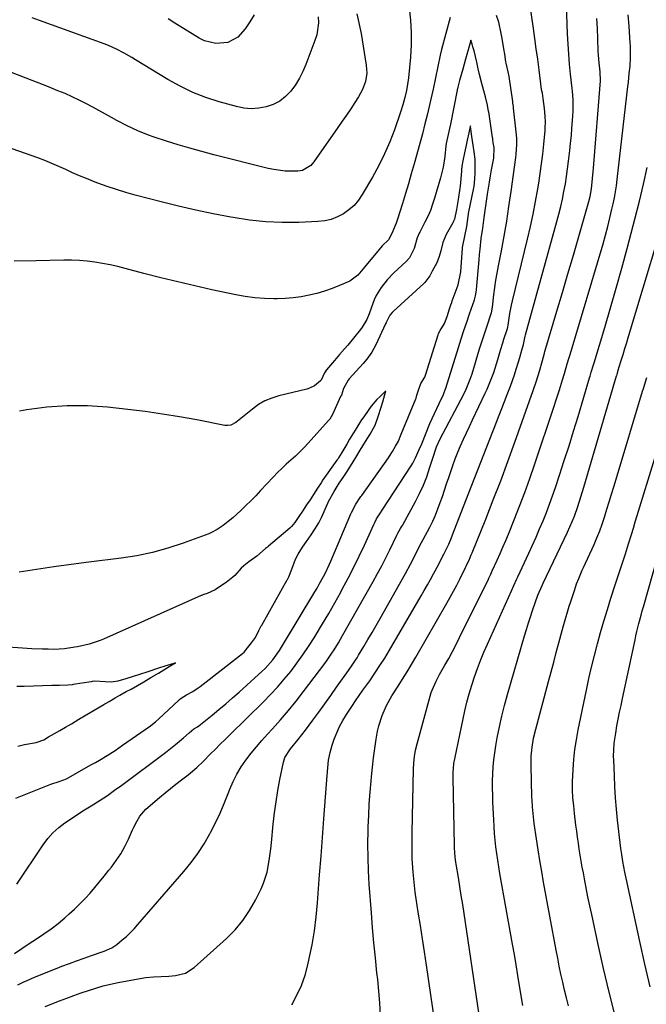
# Model space of a CAD drawing. Units: inches. Extents: x 1885670 to 1890291, y 464356 to 469682.
# Drawn here: x 1888479 to 1888741, y 468173 to 468585 of the extents above; entities that cross this region are included whole.
import ezdxf

# ---------------------------------------------------------------- set-up
doc = ezdxf.new("R2010")
doc.units = ezdxf.units.IN
doc.header["$MEASUREMENT"] = 0
doc.layers.add('7', color=7, linetype='Continuous')
doc.layers.add('8', color=7, linetype='Continuous')

msp = doc.modelspace()

# ---------------------------------------------------------------- linework, layer by layer
at = {"layer": '7', "color": 18}
for points in [[(1888592.67, 468173.14, 1912), (1888594.84, 468177.12, 1912), (1888596.75, 468181.21, 1912), (1888598.23, 468185.47, 1912), (1888599.44, 468189.85, 1912), (1888600.03, 468192.47, 1912), (1888601.19, 468198.26, 1912), (1888602.18, 468204.08, 1912), (1888602.92, 468209.93, 1912), (1888603.48, 468215.81, 1912), (1888603.76, 468219.64, 1912), (1888604.34, 468227.45, 1912), (1888604.92, 468235.26, 1912), (1888605.5, 468243.07, 1912), (1888606.08, 468250.89, 1912), (1888607.42, 468269.01, 1912), (1888607.71, 468272.22, 1912), (1888608.09, 468275.41, 1912), (1888608.67, 468278.57, 1912), (1888609.58, 468281.65, 1912), (1888610.44, 468284.1, 1912), (1888611.49, 468286.79, 1912), (1888612.68, 468289.43, 1912), (1888614.06, 468291.96, 1912), (1888615.56, 468294.44, 1912), (1888617.81, 468297.83, 1912), (1888619.33, 468300.11, 1912), (1888620.88, 468302.39, 1912), (1888622.44, 468304.64, 1912), (1888624.02, 468306.88, 1912), (1888625.24, 468308.59, 1912), (1888627.4, 468311.7, 1912), (1888629.5, 468314.86, 1912), (1888631.51, 468318.06, 1912), (1888633.47, 468321.31, 1912), (1888646.72, 468344, 1912), (1888648.05, 468346.29, 1912), (1888649.36, 468348.6, 1912), (1888650.66, 468350.91, 1912), (1888651.94, 468353.23, 1912), (1888654.12, 468357.22, 1912), (1888655.86, 468360.7, 1912), (1888656.12, 468361.13, 1912), (1888658.32, 468365.56, 1912), (1888659.27, 468367.95, 1912), (1888659.89, 468369.55, 1912), (1888665.42, 468383.84, 1912), (1888667.91, 468390.26, 1912), (1888670.4, 468396.69, 1912), (1888672.9, 468403.11, 1912), (1888675.4, 468409.54, 1912), (1888678.14, 468416.58, 1912), (1888679.27, 468419.48, 1912), (1888680.41, 468422.38, 1912), (1888681.56, 468425.27, 1912), (1888682.71, 468428.16, 1912), (1888684.05, 468431.61, 1912), (1888684.92, 468433.97, 1912), (1888685.71, 468436.36, 1912), (1888686.47, 468438.75, 1912), (1888687.38, 468441.78, 1912), (1888687.91, 468443.58, 1912), (1888688.75, 468446.66, 1912), (1888689.55, 468449.1, 1912), (1888689.69, 468449.74, 1912), (1888690.2, 468452.54, 1912), (1888690.35, 468453.13, 1912), (1888703.46, 468500.42, 1912), (1888704.28, 468503.54, 1912), (1888705.05, 468506.66, 1912), (1888705.75, 468509.81, 1912), (1888706.39, 468512.97, 1912), (1888706.96, 468516.14, 1912), (1888707.48, 468519.32, 1912), (1888707.93, 468522.51, 1912), (1888708.33, 468525.7, 1912), (1888708.83, 468530.08, 1912), (1888709.16, 468533.22, 1912), (1888709.47, 468536.36, 1912), (1888709.74, 468539.51, 1912), (1888709.98, 468542.65, 1912), (1888710.26, 468546.58, 1912), (1888710.27, 468551.33, 1912), (1888709.98, 468554.89, 1912), (1888709.85, 468556.08, 1912), (1888709.17, 468562.06, 1912), (1888708.74, 468566.23, 1912), (1888708.38, 468570.42, 1912), (1888708.12, 468574.61, 1912), (1888707.92, 468578.8, 1912), (1888706.81, 468611.07, 1912)], [(1888619.88, 468587.21, 1912), (1888621.63, 468579.01, 1912), (1888623.82, 468565.83, 1912), (1888624.02, 468562.37, 1912), (1888623.46, 468558.95, 1912), (1888622.28, 468555.67, 1912), (1888620.61, 468552.6, 1912), (1888619.07, 468550.23, 1912), (1888617.33, 468547.58, 1912), (1888615.57, 468544.94, 1912), (1888613.78, 468542.32, 1912), (1888611.98, 468539.71, 1912), (1888601.93, 468525.36, 1912), (1888600.62, 468523.81, 1912), (1888597.24, 468521.71, 1912), (1888595.27, 468521.42, 1912), (1888592.43, 468521.43, 1912), (1888589.99, 468521.53, 1912), (1888585.17, 468522.13, 1912), (1888582.79, 468522.64, 1912), (1888560.14, 468528.35, 1912), (1888555.15, 468529.66, 1912), (1888550.19, 468531.03, 1912), (1888545.25, 468532.51, 1912), (1888540.33, 468534.04, 1912), (1888535.16, 468535.71, 1912), (1888532.85, 468536.51, 1912), (1888528.34, 468538.32, 1912), (1888523.94, 468540.42, 1912), (1888519.61, 468542.67, 1912), (1888517.47, 468543.84, 1912), (1888509.57, 468548.22, 1912), (1888506.73, 468549.74, 1912), (1888503.85, 468551.2, 1912), (1888500.93, 468552.57, 1912), (1888497.98, 468553.87, 1912), (1888495, 468555.11, 1912), (1888492.02, 468556.34, 1912), (1888489.02, 468557.53, 1912), (1888486.01, 468558.71, 1912), (1888459.64, 468568.89, 1912)], [(1888658.82, 468585.66, 1908), (1888655.3, 468572.26, 1908), (1888654.71, 468569.91, 1908), (1888653.67, 468565.2, 1908), (1888652.77, 468560.46, 1908), (1888651.78, 468555.73, 1908), (1888651.25, 468553.37, 1908), (1888650.38, 468549.69, 1908), (1888649.37, 468545.5, 1908), (1888648.32, 468541.31, 1908), (1888647.24, 468537.15, 1908), (1888646.12, 468532.98, 1908), (1888643.79, 468524.51, 1908), (1888642.62, 468520.36, 1908), (1888641.43, 468516.23, 1908), (1888640.21, 468512.1, 1908), (1888638.95, 468507.99, 1908), (1888636.92, 468501.44, 1908), (1888636.34, 468499.79, 1908), (1888634.52, 468495.46, 1908), (1888633.12, 468492.76, 1908), (1888630.47, 468490.25, 1908), (1888629.19, 468488.81, 1908), (1888623.05, 468481.41, 1908), (1888622.35, 468480.57, 1908), (1888620.28, 468478.05, 1908), (1888616.9, 468475.51, 1908), (1888612.67, 468473.69, 1908), (1888609.54, 468472.46, 1908), (1888606.38, 468471.35, 1908), (1888603.16, 468470.43, 1908), (1888599.9, 468469.63, 1908), (1888596.6, 468469.03, 1908), (1888593.29, 468468.57, 1908), (1888589.95, 468468.3, 1908), (1888586.59, 468468.17, 1908), (1888585.27, 468468.15, 1908), (1888581.26, 468468.25, 1908), (1888577.27, 468468.53, 1908), (1888573.3, 468469.07, 1908), (1888569.36, 468469.79, 1908), (1888559.34, 468471.96, 1908), (1888552.22, 468473.56, 1908), (1888545.12, 468475.21, 1908), (1888538.04, 468476.96, 1908), (1888530.97, 468478.77, 1908), (1888523.14, 468480.82, 1908), (1888519.99, 468481.6, 1908), (1888516.82, 468482.3, 1908), (1888513.64, 468482.9, 1908), (1888510.44, 468483.44, 1908), (1888507.22, 468483.84, 1908), (1888504, 468484.12, 1908), (1888500.76, 468484.24, 1908), (1888497.52, 468484.25, 1908), (1888485.87, 468483.98, 1908), (1888476.81, 468483.89, 1908)], [(1888478.29, 468181.51, 1908), (1888480.56, 468182.58, 1908), (1888482.16, 468183.29, 1908), (1888485.26, 468184.64, 1908), (1888488.38, 468185.96, 1908), (1888491.52, 468187.22, 1908), (1888494.68, 468188.45, 1908), (1888496.72, 468189.23, 1908), (1888499.79, 468190.38, 1908), (1888502.85, 468191.52, 1908), (1888505.93, 468192.63, 1908), (1888509.02, 468193.73, 1908), (1888513.56, 468195.32, 1908), (1888514.37, 468195.61, 1908), (1888517.55, 468196.96, 1908), (1888519.68, 468198.39, 1908), (1888521.88, 468200.23, 1908), (1888523.6, 468201.74, 1908), (1888526.86, 468204.95, 1908), (1888528.4, 468206.65, 1908), (1888547.68, 468228.88, 1908), (1888550.69, 468232.6, 1908), (1888553.52, 468236.44, 1908), (1888556.09, 468240.46, 1908), (1888558.48, 468244.61, 1908), (1888558.79, 468245.2, 1908), (1888560.81, 468249.18, 1908), (1888562.73, 468253.2, 1908), (1888564.49, 468257.3, 1908), (1888566.16, 468261.44, 1908), (1888566.83, 468263.2, 1908), (1888568.21, 468266.43, 1908), (1888569.76, 468269.56, 1908), (1888571.57, 468272.55, 1908), (1888573.55, 468275.44, 1908), (1888575.7, 468278.23, 1908), (1888577.91, 468280.97, 1908), (1888580.2, 468283.64, 1908), (1888582.55, 468286.26, 1908), (1888584.63, 468288.52, 1908), (1888588, 468292.29, 1908), (1888591.3, 468296.12, 1908), (1888594.48, 468300.05, 1908), (1888597.58, 468304.04, 1908), (1888606.44, 468315.82, 1908), (1888607.45, 468317.21, 1908), (1888609.41, 468320.05, 1908), (1888610.35, 468321.5, 1908), (1888612.15, 468324.43, 1908), (1888613.89, 468327.41, 1908), (1888626.74, 468350.07, 1908), (1888628.54, 468353.32, 1908), (1888630.29, 468356.6, 1908), (1888631.98, 468359.91, 1908), (1888633.61, 468363.25, 1908), (1888636.54, 468369.4, 1908), (1888636.68, 468369.68, 1908), (1888636.96, 468370.24, 1908), (1888638.06, 468372.13, 1908), (1888638.56, 468372.9, 1908), (1888638.88, 468373.43, 1908), (1888639.03, 468373.7, 1908), (1888644.39, 468383.48, 1908), (1888646.1, 468386.84, 1908), (1888647.68, 468390.27, 1908), (1888649.05, 468393.78, 1908), (1888650.28, 468397.35, 1908), (1888652.01, 468402.87, 1908), (1888652.56, 468404.57, 1908), (1888653.18, 468406.32, 1908), (1888654.7, 468409.69, 1908), (1888664.54, 468428.26, 1908), (1888665.56, 468430.34, 1908), (1888667.27, 468434.63, 1908), (1888667.64, 468435.73, 1908), (1888667.99, 468436.84, 1908), (1888671.15, 468447.28, 1908), (1888671.92, 468449.79, 1908), (1888672.72, 468452.3, 1908), (1888673.55, 468454.8, 1908), (1888674.39, 468457.3, 1908), (1888675.86, 468461.54, 1908), (1888676.09, 468462.28, 1908), (1888676.4, 468463.82, 1908), (1888676.46, 468464.2, 1908), (1888676.51, 468464.59, 1908), (1888677.15, 468469.85, 1908), (1888677.55, 468472.87, 1908), (1888677.99, 468475.87, 1908), (1888678.5, 468478.87, 1908), (1888679.04, 468481.86, 1908), (1888680.26, 468488.2, 1908), (1888681.4, 468494.36, 1908), (1888682.47, 468500.53, 1908), (1888683.43, 468506.72, 1908), (1888684.33, 468512.92, 1908), (1888686.27, 468527.26, 1908), (1888686.43, 468528.59, 1908), (1888686.68, 468532.59, 1908), (1888686.64, 468535.26, 1908), (1888686.43, 468537.92, 1908), (1888685.35, 468547.78, 1908), (1888685.27, 468548.48, 1908), (1888685.08, 468549.88, 1908), (1888685.03, 468550.23, 1908), (1888684.98, 468550.58, 1908), (1888683.46, 468561.04, 1908), (1888683.07, 468563.02, 1908), (1888682.19, 468566.63, 1908), (1888682.1, 468567.17, 1908), (1888681.65, 468570.42, 1908), (1888681.32, 468572.58, 1908), (1888680.56, 468576.88, 1908), (1888680.13, 468579.02, 1908), (1888679.12, 468583.78, 1908), (1888678.25, 468586.56, 1908)], [(1888603.76, 468585.94, 1914), (1888603.8, 468583.41, 1914), (1888603.11, 468578.47, 1914), (1888602.38, 468576.05, 1914), (1888598.64, 468566.1, 1914), (1888597.36, 468563.14, 1914), (1888595.91, 468560.28, 1914), (1888594.19, 468557.57, 1914), (1888592.29, 468554.96, 1914), (1888590.06, 468552.66, 1914), (1888587.66, 468550.77, 1914), (1888584.94, 468549.37, 1914), (1888582.01, 468548.3, 1914), (1888578.9, 468547.76, 1914), (1888575.8, 468547.56, 1914), (1888572.71, 468547.84, 1914), (1888569.61, 468548.45, 1914), (1888562.4, 468550.49, 1914), (1888556.82, 468552.31, 1914), (1888551.37, 468554.42, 1914), (1888546.1, 468556.97, 1914), (1888540.96, 468559.8, 1914), (1888527.47, 468567.96, 1914), (1888525.89, 468568.91, 1914), (1888522.69, 468570.76, 1914), (1888519.45, 468572.51, 1914), (1888516.1, 468574.03, 1914), (1888514.38, 468574.7, 1914), (1888487.31, 468584.44, 1914), (1888484.27, 468585.55, 1914)], [(1888576.98, 468586.82, 1916), (1888575.24, 468583.83, 1916), (1888573.25, 468580.97, 1916), (1888570.14, 468577.52, 1916), (1888565.97, 468575.29, 1916), (1888561.04, 468574.83, 1916), (1888556.27, 468575.98, 1916), (1888554.01, 468577.08, 1916), (1888543.87, 468583.29, 1916), (1888541.12, 468585.13, 1916)], [(1888629.75, 468168.99, 1914), (1888629.47, 468173.91, 1914), (1888629.07, 468178.82, 1914), (1888628.59, 468183.73, 1914), (1888628.28, 468186.48, 1914), (1888627.62, 468192.76, 1914), (1888627.01, 468199.04, 1914), (1888626.46, 468205.33, 1914), (1888625.96, 468211.63, 1914), (1888625.07, 468223.5, 1914), (1888624.74, 468229.1, 1914), (1888624.54, 468234.7, 1914), (1888624.51, 468240.31, 1914), (1888624.59, 468245.92, 1914), (1888624.65, 468247.5, 1914), (1888624.84, 468252.32, 1914), (1888625.09, 468257.14, 1914), (1888625.42, 468261.95, 1914), (1888625.8, 468266.75, 1914), (1888625.95, 468268.44, 1914), (1888626.35, 468272.39, 1914), (1888626.82, 468276.34, 1914), (1888627.38, 468280.28, 1914), (1888628, 468284.2, 1914), (1888628.57, 468287.54, 1914), (1888629.05, 468289.76, 1914), (1888630.41, 468294.09, 1914), (1888632.3, 468298.24, 1914), (1888634.52, 468302.23, 1914), (1888637.09, 468306.27, 1914), (1888638.99, 468309.26, 1914), (1888640.86, 468312.26, 1914), (1888642.68, 468315.29, 1914), (1888644.48, 468318.35, 1914), (1888657.51, 468340.94, 1914), (1888658.91, 468343.43, 1914), (1888660.28, 468345.93, 1914), (1888661.61, 468348.46, 1914), (1888662.9, 468351, 1914), (1888665.3, 468355.83, 1914), (1888665.44, 468356.11, 1914), (1888665.71, 468356.68, 1914), (1888666.89, 468359.35, 1914), (1888667.65, 468361.15, 1914), (1888668.02, 468362.05, 1914), (1888673.71, 468376.13, 1914), (1888676.87, 468384.09, 1914), (1888679.96, 468392.09, 1914), (1888682.93, 468400.12, 1914), (1888685.84, 468408.18, 1914), (1888693.49, 468429.89, 1914), (1888694.88, 468433.9, 1914), (1888696.14, 468437.95, 1914), (1888697.39, 468442.42, 1914), (1888698.19, 468445.44, 1914), (1888698.41, 468446.19, 1914), (1888703.42, 468463.01, 1914), (1888705.73, 468470.81, 1914), (1888708.03, 468478.61, 1914), (1888710.31, 468486.43, 1914), (1888712.57, 468494.24, 1914), (1888716.49, 468507.81, 1914), (1888716.77, 468508.85, 1914), (1888717.28, 468510.93, 1914), (1888717.87, 468514.08, 1914), (1888718.35, 468518.4, 1914), (1888718.61, 468521.29, 1914), (1888718.73, 468522.73, 1914), (1888721.6, 468559.2, 1914), (1888721.5, 468562.92, 1914), (1888721.07, 468566.79, 1914), (1888720.82, 468569.99, 1914), (1888720.74, 468571.6, 1914), (1888720.52, 468576.86, 1914), (1888720.34, 468581.1, 1914), (1888720.15, 468585.34, 1914)], [(1888652.62, 468164.98, 1916), (1888648.92, 468189.69, 1916), (1888648.08, 468195.23, 1916), (1888647.25, 468200.77, 1916), (1888646.4, 468206.31, 1916), (1888645.55, 468211.85, 1916), (1888644.7, 468217.37, 1916), (1888644.3, 468220.16, 1916), (1888643.94, 468222.95, 1916), (1888643.64, 468225.74, 1916), (1888643.38, 468228.54, 1916), (1888643.09, 468232.34, 1916), (1888643, 468234.16, 1916), (1888642.93, 468237.8, 1916), (1888642.96, 468241.45, 1916), (1888643.03, 468245.1, 1916), (1888643.59, 468271.56, 1916), (1888643.72, 468274.25, 1916), (1888643.99, 468276.93, 1916), (1888644.42, 468279.58, 1916), (1888645.05, 468282.2, 1916), (1888650.97, 468303.61, 1916), (1888651.28, 468304.61, 1916), (1888652.95, 468308.45, 1916), (1888654.46, 468311.22, 1916), (1888656.65, 468315.06, 1916), (1888658.24, 468317.9, 1916), (1888659.8, 468320.77, 1916), (1888661.31, 468323.66, 1916), (1888662.78, 468326.57, 1916), (1888674.84, 468350.99, 1916), (1888675.05, 468351.41, 1916), (1888675.86, 468353.14, 1916), (1888676.45, 468354.44, 1916), (1888678.5, 468358.97, 1916), (1888679.71, 468361.68, 1916), (1888680.9, 468364.39, 1916), (1888682.06, 468367.12, 1916), (1888683.19, 468369.86, 1916), (1888685.61, 468375.76, 1916), (1888687.88, 468381.48, 1916), (1888690.07, 468387.23, 1916), (1888692.15, 468393.02, 1916), (1888694.15, 468398.84, 1916), (1888702.27, 468423.31, 1916), (1888703.02, 468425.57, 1916), (1888704.47, 468430.11, 1916), (1888705.76, 468434.27, 1916), (1888706.58, 468436.93, 1916), (1888707.79, 468440.93, 1916), (1888708.59, 468443.6, 1916), (1888708.99, 468444.93, 1916), (1888722.73, 468491.16, 1916), (1888723.75, 468494.74, 1916), (1888724.72, 468498.32, 1916), (1888725.6, 468501.93, 1916), (1888726.43, 468505.55, 1916), (1888726.92, 468507.77, 1916), (1888727.43, 468510.29, 1916), (1888727.89, 468512.83, 1916), (1888728.27, 468515.38, 1916), (1888728.61, 468517.93, 1916), (1888733.09, 468556.9, 1916), (1888733.29, 468558.71, 1916), (1888733.69, 468562.33, 1916), (1888734, 468565.35, 1916), (1888734.24, 468568.97, 1916), (1888734.18, 468573.8, 1916), (1888734.1, 468575.01, 1916), (1888733.56, 468582.04, 1916), (1888733.18, 468586.76, 1916)], [(1888476.9, 468194.63, 1906), (1888479.95, 468196.71, 1906), (1888483.03, 468198.74, 1906), (1888486.13, 468200.74, 1906), (1888489.2, 468202.79, 1906), (1888492.2, 468204.92, 1906), (1888495.1, 468207.19, 1906), (1888497.93, 468209.54, 1906), (1888499.72, 468211.1, 1906), (1888502.01, 468213.18, 1906), (1888504.23, 468215.32, 1906), (1888506.36, 468217.55, 1906), (1888508.43, 468219.85, 1906), (1888510.44, 468222.2, 1906), (1888512.43, 468224.57, 1906), (1888514.4, 468226.97, 1906), (1888516.34, 468229.37, 1906), (1888517.34, 468230.62, 1906), (1888519.38, 468233.39, 1906), (1888521.27, 468236.24, 1906), (1888522.95, 468239.23, 1906), (1888524.47, 468242.31, 1906), (1888526.23, 468246.24, 1906), (1888526.78, 468247.42, 1906), (1888527.92, 468249.75, 1906), (1888529.18, 468252, 1906), (1888531.7, 468254.87, 1906), (1888537.51, 468259.83, 1906), (1888539.76, 468261.71, 1906), (1888542.02, 468263.56, 1906), (1888544.32, 468265.38, 1906), (1888546.64, 468267.17, 1906), (1888549.41, 468269.27, 1906), (1888553.06, 468272.33, 1906), (1888555.64, 468274.8, 1906), (1888558.82, 468277.98, 1906), (1888560.83, 468279.99, 1906), (1888562.85, 468281.99, 1906), (1888564.87, 468283.99, 1906), (1888566.89, 468285.99, 1906), (1888580.87, 468299.74, 1906), (1888583.85, 468302.79, 1906), (1888586.76, 468305.92, 1906), (1888589.54, 468309.16, 1906), (1888592.24, 468312.48, 1906), (1888594.81, 468315.89, 1906), (1888597.31, 468319.36, 1906), (1888599.69, 468322.9, 1906), (1888601.99, 468326.5, 1906), (1888602.87, 468327.92, 1906), (1888605.51, 468332.29, 1906), (1888608.11, 468336.69, 1906), (1888610.64, 468341.13, 1906), (1888613.13, 468345.59, 1906), (1888613.81, 468346.84, 1906), (1888616.23, 468351.39, 1906), (1888618.59, 468355.97, 1906), (1888620.85, 468360.61, 1906), (1888623.04, 468365.27, 1906), (1888626.95, 468373.86, 1906), (1888627.33, 468374.65, 1906), (1888628.15, 468376.2, 1906), (1888629.77, 468378.76, 1906), (1888630.48, 468379.85, 1906), (1888642.53, 468398.42, 1906), (1888643.2, 468399.51, 1906), (1888644.41, 468401.74, 1906), (1888645.97, 468405.22, 1906), (1888646.96, 468407.57, 1906), (1888650.43, 468416.02, 1906), (1888651.32, 468418.14, 1906), (1888652.25, 468420.24, 1906), (1888654.2, 468424.41, 1906), (1888656.04, 468428.19, 1906), (1888656.37, 468428.93, 1906), (1888656.81, 468430.06, 1906), (1888657.07, 468430.84, 1906), (1888662.38, 468447.86, 1906), (1888663.49, 468451.37, 1906), (1888664.62, 468454.87, 1906), (1888665.78, 468458.35, 1906), (1888666.97, 468461.84, 1906), (1888669.02, 468467.75, 1906), (1888669.18, 468468.27, 1906), (1888669.47, 468469.33, 1906), (1888669.76, 468470.94, 1906), (1888669.88, 468472.02, 1906), (1888670.92, 468484.45, 1906), (1888671.12, 468486.67, 1906), (1888671.34, 468488.88, 1906), (1888671.86, 468493.31, 1906), (1888672.45, 468497.72, 1906), (1888673.07, 468502.13, 1906), (1888674.5, 468511.87, 1906), (1888674.89, 468514.41, 1906), (1888675.29, 468516.94, 1906), (1888675.73, 468519.47, 1906), (1888676.19, 468521.99, 1906), (1888677.1, 468526.85, 1906), (1888677.19, 468531.31, 1906), (1888676.88, 468533.38, 1906), (1888676.69, 468534.66, 1906), (1888676.62, 468535.15, 1906), (1888676.55, 468535.61, 1906), (1888674.96, 468546.24, 1906), (1888674.93, 468546.44, 1906), (1888674.46, 468549.05, 1906), (1888673.57, 468552.52, 1906), (1888672.92, 468555.04, 1906), (1888672.12, 468558.16, 1906), (1888671.16, 468561.91, 1906), (1888670.61, 468564.21, 1906), (1888669.98, 468567.03, 1906), (1888668.86, 468571.79, 1906), (1888668.39, 468573.44, 1906), (1888668.06, 468574.49, 1906), (1888667.48, 468576.24, 1906), (1888666.89, 468574.12, 1906), (1888666.07, 468571.17, 1906), (1888665.25, 468568.21, 1906), (1888664.13, 468564.14, 1906), (1888662.81, 468559.4, 1906), (1888662.03, 468556.55, 1906), (1888661.88, 468555.95, 1906), (1888661.79, 468555.55, 1906), (1888661.75, 468555.35, 1906), (1888658.96, 468541.06, 1906), (1888658.61, 468539.31, 1906), (1888658.06, 468536.86, 1906), (1888657.24, 468533.1, 1906), (1888657.1, 468532.12, 1906), (1888656.6, 468527.61, 1906), (1888655.91, 468523.14, 1906), (1888654.84, 468518.74, 1906), (1888652.38, 468510.25, 1906), (1888651.54, 468507.65, 1906), (1888650.6, 468505.09, 1906), (1888649.51, 468502.6, 1906), (1888648.32, 468500.14, 1906), (1888646.12, 468495.96, 1906), (1888645.95, 468495.63, 1906), (1888645.12, 468493.56, 1906), (1888643.85, 468489.12, 1906), (1888641.82, 468485.31, 1906), (1888640.49, 468483.67, 1906), (1888635.33, 468478.94, 1906), (1888632.51, 468476.08, 1906), (1888630, 468472.94, 1906), (1888627.91, 468469.53, 1906), (1888627.09, 468467.71, 1906), (1888625.83, 468464.22, 1906), (1888624.99, 468461.85, 1906), (1888624.03, 468459.53, 1906), (1888622.17, 468456.28, 1906), (1888621.41, 468455.28, 1906), (1888616.06, 468448.79, 1906), (1888614.7, 468447.18, 1906), (1888612.58, 468444.83, 1906), (1888611.19, 468443.24, 1906), (1888610.51, 468442.43, 1906), (1888607.15, 468438.42, 1906), (1888606.41, 468437.2, 1906), (1888604.95, 468434.15, 1906), (1888604.71, 468433.9, 1906), (1888602.13, 468431.84, 1906), (1888600.07, 468430.8, 1906), (1888598.96, 468430.45, 1906), (1888587.34, 468427.63, 1906), (1888584.36, 468426.69, 1906), (1888581.51, 468425.5, 1906), (1888578.85, 468423.93, 1906), (1888576.31, 468422.1, 1906), (1888573.46, 468419.74, 1906), (1888571.43, 468418.07, 1906), (1888569.38, 468416.41, 1906), (1888567.18, 468415.33, 1906), (1888565.99, 468415.2, 1906), (1888564.74, 468415.27, 1906), (1888553.03, 468417.53, 1906), (1888545.87, 468418.83, 1906), (1888538.69, 468420.01, 1906), (1888531.49, 468421.01, 1906), (1888524.27, 468421.89, 1906), (1888515.8, 468422.83, 1906), (1888507.33, 468423.39, 1906), (1888498.87, 468423.48, 1906), (1888490.43, 468422.85, 1906), (1888482.01, 468421.73, 1906), (1888478.98, 468421.19, 1906)], [(1888477.9, 468223.54, 1904), (1888488.89, 468240.06, 1904), (1888490.84, 468242.64, 1904), (1888492.96, 468245.06, 1904), (1888495.35, 468247.21, 1904), (1888497.92, 468249.18, 1904), (1888500.64, 468251, 1904), (1888503.37, 468252.8, 1904), (1888506.13, 468254.56, 1904), (1888508.9, 468256.29, 1904), (1888512.66, 468258.66, 1904), (1888515.72, 468260.67, 1904), (1888518.71, 468262.77, 1904), (1888521.68, 468264.92, 1904), (1888539.9, 468278.53, 1904), (1888541.34, 468279.62, 1904), (1888544.17, 468281.88, 1904), (1888547.52, 468284.71, 1904), (1888549.85, 468286.79, 1904), (1888551.81, 468288.5, 1904), (1888553.3, 468289.34, 1904), (1888553.89, 468289.76, 1904), (1888559.43, 468294.23, 1904), (1888562.29, 468296.57, 1904), (1888565.12, 468298.95, 1904), (1888567.91, 468301.38, 1904), (1888570.68, 468303.84, 1904), (1888580.38, 468312.61, 1904), (1888581.55, 468313.72, 1904), (1888584.78, 468317.31, 1904), (1888587.6, 468321.24, 1904), (1888588.46, 468322.61, 1904), (1888602.39, 468345.76, 1904), (1888603.31, 468347.31, 1904), (1888604.21, 468348.88, 1904), (1888605.91, 468352.06, 1904), (1888606.72, 468353.67, 1904), (1888608.26, 468356.93, 1904), (1888608.98, 468358.59, 1904), (1888617.38, 468378.31, 1904), (1888617.61, 468378.82, 1904), (1888619.47, 468382.29, 1904), (1888621.29, 468385.08, 1904), (1888621.61, 468385.54, 1904), (1888621.93, 468385.99, 1904), (1888633.08, 468401.75, 1904), (1888633.54, 468402.42, 1904), (1888634.78, 468404.4, 1904), (1888636.08, 468406.53, 1904), (1888637.34, 468408.7, 1904), (1888638.13, 468410.96, 1904), (1888638.39, 468411.6, 1904), (1888644.47, 468426.32, 1904), (1888644.62, 468426.69, 1904), (1888645, 468427.85, 1904), (1888645.61, 468430.03, 1904), (1888646.62, 468432.72, 1904), (1888648.21, 468435.47, 1904), (1888648.51, 468436.29, 1904), (1888653.85, 468453.16, 1904), (1888654.01, 468453.59, 1904), (1888654.69, 468454.87, 1904), (1888656.52, 468457.81, 1904), (1888657.6, 468460.76, 1904), (1888658.6, 468463.89, 1904), (1888659.15, 468465.57, 1904), (1888659.5, 468466.58, 1904), (1888659.74, 468467.25, 1904), (1888662.17, 468473.98, 1904), (1888662.39, 468474.64, 1904), (1888663.23, 468478.71, 1904), (1888663.29, 468479.41, 1904), (1888663.95, 468489.25, 1904), (1888663.97, 468489.53, 1904), (1888664.08, 468490.35, 1904), (1888664.94, 468494.26, 1904), (1888665.87, 468498.41, 1904), (1888666.32, 468502.55, 1904), (1888666.47, 468503.52, 1904), (1888666.53, 468503.84, 1904), (1888668.71, 468514.45, 1904), (1888668.82, 468515.01, 1904), (1888669.22, 468518.29, 1904), (1888669.29, 468520.77, 1904), (1888669.36, 468523.88, 1904), (1888669.29, 468526.48, 1904), (1888668.9, 468529.6, 1904), (1888668.48, 468532.38, 1904), (1888667.93, 468536.01, 1904), (1888667.34, 468540.18, 1904), (1888667.33, 468540.24, 1904), (1888667.3, 468540.43, 1904), (1888667.25, 468540.2, 1904), (1888666.67, 468537.54, 1904), (1888666, 468534.5, 1904), (1888665.37, 468531.64, 1904), (1888664.81, 468529.11, 1904), (1888664.12, 468525.83, 1904), (1888663.76, 468523.61, 1904), (1888663.57, 468521.99, 1904), (1888663.53, 468521.45, 1904), (1888663, 468515.18, 1904), (1888662.92, 468514.31, 1904), (1888662.22, 468509.58, 1904), (1888661.53, 468505.43, 1904), (1888660.62, 468501.41, 1904), (1888660.28, 468500.52, 1904), (1888660.14, 468500.24, 1904), (1888659.99, 468499.96, 1904), (1888657.22, 468495.07, 1904), (1888655.76, 468491.67, 1904), (1888654.9, 468488.17, 1904), (1888654.27, 468485.8, 1904), (1888653.22, 468483.16, 1904), (1888651.4, 468479.73, 1904), (1888650.33, 468477.76, 1904), (1888648.23, 468474.93, 1904), (1888647.87, 468474.58, 1904), (1888635.03, 468462.8, 1904), (1888634.67, 468462.45, 1904), (1888633.69, 468461.3, 1904), (1888632.29, 468458.58, 1904), (1888632.08, 468458.11, 1904), (1888631.86, 468457.64, 1904), (1888627.83, 468448.92, 1904), (1888626.14, 468445.82, 1904), (1888624.08, 468442.94, 1904), (1888622.55, 468441.14, 1904), (1888616.7, 468434.67, 1904), (1888616.26, 468434.15, 1904), (1888614.36, 468430.61, 1904), (1888613.9, 468429.25, 1904), (1888613.4, 468427.94, 1904), (1888613.12, 468427.29, 1904), (1888609.7, 468419.84, 1904), (1888608.56, 468417.91, 1904), (1888608.32, 468417.61, 1904), (1888608.08, 468417.33, 1904), (1888599.59, 468407.83, 1904), (1888597.85, 468405.96, 1904), (1888596.06, 468404.15, 1904), (1888594.2, 468402.41, 1904), (1888592.28, 468400.72, 1904), (1888590.36, 468399.04, 1904), (1888588.48, 468397.31, 1904), (1888586.67, 468395.52, 1904), (1888584.89, 468393.68, 1904), (1888579.62, 468387.99, 1904), (1888577.62, 468385.88, 1904), (1888575.59, 468383.8, 1904), (1888573.52, 468381.76, 1904), (1888571.42, 468379.75, 1904), (1888568.08, 468376.64, 1904), (1888566.17, 468375.03, 1904), (1888563.98, 468373.36, 1904), (1888561.55, 468371.69, 1904), (1888558.96, 468370.32, 1904), (1888558.05, 468369.95, 1904), (1888547.31, 468366.01, 1904), (1888540.96, 468363.93, 1904), (1888534.53, 468362.14, 1904), (1888528, 468360.8, 1904), (1888521.4, 468359.75, 1904), (1888507.87, 468358.08, 1904), (1888500.6, 468357.14, 1904), (1888493.33, 468356.15, 1904), (1888486.08, 468355.08, 1904), (1888478.84, 468353.96, 1904)], [(1888670.92, 468168.91, 1918), (1888664.65, 468211.3, 1918), (1888664.09, 468215.06, 1918), (1888663.51, 468218.81, 1918), (1888662.91, 468222.56, 1918), (1888662.29, 468226.31, 1918), (1888661.36, 468231.85, 1918), (1888661.21, 468232.82, 1918), (1888660.95, 468234.78, 1918), (1888660.63, 468238.71, 1918), (1888660.6, 468239.69, 1918), (1888660.05, 468268.17, 1918), (1888660.06, 468270.12, 1918), (1888660.41, 468273.99, 1918), (1888660.76, 468275.9, 1918), (1888665.05, 468296, 1918), (1888665.88, 468299.58, 1918), (1888666.8, 468303.15, 1918), (1888667.86, 468306.67, 1918), (1888669, 468310.17, 1918), (1888670.25, 468313.63, 1918), (1888671.56, 468317.07, 1918), (1888672.97, 468320.48, 1918), (1888674.43, 468323.85, 1918), (1888684.44, 468346.12, 1918), (1888685.42, 468348.29, 1918), (1888686.73, 468351.19, 1918), (1888687.07, 468351.91, 1918), (1888691.67, 468361.83, 1918), (1888693.21, 468365.2, 1918), (1888694.73, 468368.58, 1918), (1888696.21, 468371.98, 1918), (1888697.67, 468375.39, 1918), (1888699.06, 468378.82, 1918), (1888700.4, 468382.28, 1918), (1888701.66, 468385.76, 1918), (1888702.85, 468389.27, 1918), (1888704.56, 468394.46, 1918), (1888706.54, 468400.58, 1918), (1888708.5, 468406.72, 1918), (1888710.4, 468412.87, 1918), (1888712.27, 468419.03, 1918), (1888717.09, 468435.09, 1918), (1888717.33, 468435.88, 1918), (1888717.8, 468437.45, 1918), (1888718.74, 468440.6, 1918), (1888718.97, 468441.39, 1918), (1888723.44, 468456.21, 1918), (1888725.87, 468464.42, 1918), (1888728.24, 468472.65, 1918), (1888730.53, 468480.9, 1918), (1888732.76, 468489.16, 1918), (1888736.16, 468502.02, 1918), (1888737.93, 468508.99, 1918), (1888739.6, 468515.99, 1918), (1888741.14, 468523.01, 1918)], [(1888708.22, 468172.7, 1922), (1888707.4, 468176.01, 1922), (1888706.61, 468179.32, 1922), (1888705.85, 468182.65, 1922), (1888705.12, 468185.98, 1922), (1888704.42, 468189.32, 1922), (1888703.76, 468192.67, 1922), (1888703.12, 468196.02, 1922), (1888697.91, 468224.34, 1922), (1888697.1, 468228.88, 1922), (1888696.32, 468233.42, 1922), (1888695.6, 468237.97, 1922), (1888694.91, 468242.53, 1922), (1888693.99, 468248.86, 1922), (1888693.62, 468251.66, 1922), (1888693.22, 468255.87, 1922), (1888693.06, 468258.69, 1922), (1888693.02, 468260.1, 1922), (1888692.68, 468273.17, 1922), (1888692.73, 468276.99, 1922), (1888693.09, 468280.78, 1922), (1888693.71, 468284.55, 1922), (1888694.58, 468288.27, 1922), (1888699.93, 468308.25, 1922), (1888701.01, 468312.29, 1922), (1888702.09, 468316.33, 1922), (1888703.17, 468320.37, 1922), (1888704.25, 468324.42, 1922), (1888705.63, 468329.58, 1922), (1888706.02, 468331.04, 1922), (1888706.84, 468333.95, 1922), (1888707.68, 468336.86, 1922), (1888708.58, 468339.75, 1922), (1888709.05, 468341.19, 1922), (1888710.86, 468346.65, 1922), (1888711.67, 468348.99, 1922), (1888712.55, 468351.31, 1922), (1888713.99, 468354.74, 1922), (1888714.5, 468355.87, 1922), (1888718.94, 468365.52, 1922), (1888720.18, 468368.32, 1922), (1888721.33, 468371.15, 1922), (1888722.38, 468374.02, 1922), (1888723.33, 468376.93, 1922), (1888724.34, 468380.25, 1922), (1888725.29, 468383.37, 1922), (1888726.25, 468386.49, 1922), (1888727.19, 468389.61, 1922), (1888728.13, 468392.74, 1922), (1888739.21, 468429.57, 1922), (1888739.56, 468430.72, 1922), (1888741, 468435.28, 1922)], [(1888477.41, 468259.51, 1902), (1888492.03, 468265.4, 1902), (1888495.52, 468266.51, 1902), (1888498.62, 468267.53, 1902), (1888502.26, 468269.65, 1902), (1888502.78, 468269.96, 1902), (1888502.96, 468270.06, 1902), (1888509.03, 468273.51, 1902), (1888510.69, 468274.46, 1902), (1888512.35, 468275.42, 1902), (1888515.64, 468277.38, 1902), (1888518.88, 468279.42, 1902), (1888522.05, 468281.57, 1902), (1888533.67, 468289.75, 1902), (1888534.54, 468290.39, 1902), (1888535.79, 468291.42, 1902), (1888536.99, 468292.5, 1902), (1888545.53, 468300.45, 1902), (1888545.85, 468300.74, 1902), (1888546.52, 468301.28, 1902), (1888548.68, 468302.65, 1902), (1888551.34, 468304.09, 1902), (1888553.66, 468305.55, 1902), (1888554.04, 468305.83, 1902), (1888554.41, 468306.11, 1902), (1888572.13, 468319.96, 1902), (1888572.75, 468320.5, 1902), (1888574.27, 468322.3, 1902), (1888575.94, 468324.38, 1902), (1888577.58, 468326.62, 1902), (1888578.99, 468329.56, 1902), (1888579.97, 468331.47, 1902), (1888580.14, 468331.78, 1902), (1888590.77, 468350.66, 1902), (1888590.91, 468350.92, 1902), (1888591.42, 468351.97, 1902), (1888592.7, 468355.23, 1902), (1888594.28, 468359.35, 1902), (1888595.37, 468361.51, 1902), (1888597.21, 468364.33, 1902), (1888598.83, 468366.72, 1902), (1888600.73, 468369.52, 1902), (1888602.35, 468371.9, 1902), (1888604, 468374.59, 1902), (1888604.82, 468376.25, 1902), (1888605.07, 468376.81, 1902), (1888607.73, 468382.79, 1902), (1888608.02, 468383.42, 1902), (1888610.34, 468387.63, 1902), (1888612.54, 468391.06, 1902), (1888614.16, 468393.47, 1902), (1888615.54, 468395.56, 1902), (1888617.17, 468398.17, 1902), (1888619.39, 468401.79, 1902), (1888621.29, 468404.89, 1902), (1888623.51, 468408.51, 1902), (1888625.41, 468411.6, 1902), (1888627.47, 468415.33, 1902), (1888628.8, 468418.98, 1902), (1888630.02, 468422.9, 1902), (1888630.74, 468425.1, 1902), (1888632.05, 468429.63, 1902), (1888629.47, 468427.2, 1902), (1888628.21, 468426.02, 1902), (1888625.8, 468423.31, 1902), (1888623.07, 468419.3, 1902), (1888621.56, 468417.09, 1902), (1888619.91, 468414.41, 1902), (1888618.5, 468412.12, 1902), (1888616.86, 468409.43, 1902), (1888615.69, 468407.42, 1902), (1888613.62, 468403.86, 1902), (1888612.26, 468401.73, 1902), (1888611.9, 468401.21, 1902), (1888611.54, 468400.69, 1902), (1888605.72, 468392.5, 1902), (1888604.91, 468391.32, 1902), (1888603.42, 468389.01, 1902), (1888601.83, 468386.43, 1902), (1888600.38, 468384.21, 1902), (1888598.89, 468382.01, 1902), (1888597.15, 468379.44, 1902), (1888595.65, 468377.23, 1902), (1888593.91, 468374.65, 1902), (1888592.65, 468373.05, 1902), (1888591.82, 468372.26, 1902), (1888582.93, 468364.77, 1902), (1888582.53, 468364.44, 1902), (1888581.75, 468363.75, 1902), (1888578.05, 468360.62, 1902), (1888574.83, 468358.19, 1902), (1888572.62, 468356.51, 1902), (1888571.61, 468355.53, 1902), (1888568.86, 468352.47, 1902), (1888568.14, 468351.78, 1902), (1888565.33, 468349.63, 1902), (1888562.9, 468348.03, 1902), (1888560.71, 468346.61, 1902), (1888557.42, 468345.08, 1902), (1888555.94, 468344.54, 1902), (1888555.29, 468344.3, 1902), (1888555.08, 468344.21, 1902), (1888554.87, 468344.12, 1902), (1888514.13, 468325.94, 1902), (1888512.61, 468325.31, 1902), (1888508.08, 468323.88, 1902), (1888503.25, 468322.72, 1902), (1888502.13, 468322.52, 1902), (1888497.73, 468321.9, 1902), (1888493.29, 468321.68, 1902), (1888490.92, 468321.69, 1902), (1888488.65, 468321.74, 1902), (1888484.11, 468321.96, 1902), (1888470.18, 468322.88, 1902)], [(1888727.81, 468168.5, 1924), (1888725.31, 468178.4, 1924), (1888722.96, 468188.34, 1924), (1888720.7, 468198.3, 1924), (1888717.96, 468210.83, 1924), (1888717.16, 468214.54, 1924), (1888716.4, 468218.27, 1924), (1888715.67, 468222, 1924), (1888714.96, 468225.74, 1924), (1888714.51, 468228.24, 1924), (1888714.06, 468230.73, 1924), (1888713.62, 468233.22, 1924), (1888713.2, 468235.72, 1924), (1888712.79, 468238.22, 1924), (1888712.41, 468240.72, 1924), (1888712.04, 468243.23, 1924), (1888711.7, 468245.73, 1924), (1888711.39, 468248.25, 1924), (1888710.81, 468253.06, 1924), (1888710.62, 468254.71, 1924), (1888710.45, 468256.37, 1924), (1888710.14, 468259.7, 1924), (1888709.97, 468263.03, 1924), (1888709.97, 468264.7, 1924), (1888710.02, 468266.36, 1924), (1888710.25, 468271.42, 1924), (1888710.55, 468275.6, 1924), (1888710.97, 468279.77, 1924), (1888711.59, 468283.92, 1924), (1888712.35, 468288.04, 1924), (1888715.77, 468304.57, 1924), (1888716.82, 468309.43, 1924), (1888717.93, 468314.28, 1924), (1888719.12, 468319.11, 1924), (1888720.37, 468323.93, 1924), (1888721.7, 468328.72, 1924), (1888723.08, 468333.5, 1924), (1888724.52, 468338.26, 1924), (1888726.02, 468343.01, 1924), (1888727.97, 468349.05, 1924), (1888728.65, 468351.15, 1924), (1888729.33, 468353.24, 1924), (1888730.71, 468357.43, 1924), (1888732.07, 468361.63, 1924), (1888733.39, 468365.83, 1924), (1888734.55, 468369.6, 1924), (1888735.37, 468372.26, 1924), (1888736.19, 468374.92, 1924), (1888737.01, 468377.58, 1924), (1888744.37, 468401.62, 1924)], [(1888742.42, 468180.68, 1926), (1888740.19, 468190.12, 1926), (1888738.06, 468199.59, 1926), (1888732.33, 468226.01, 1926), (1888731.79, 468228.63, 1926), (1888731.03, 468233, 1926), (1888730.55, 468236.02, 1926), (1888730.19, 468238.41, 1926), (1888729.85, 468240.81, 1926), (1888729.28, 468245.61, 1926), (1888728.79, 468250.27, 1926), (1888728.34, 468254.94, 1926), (1888727.96, 468259.61, 1926), (1888727.66, 468264.29, 1926), (1888727.43, 468268.97, 1926), (1888727.17, 468275.55, 1926), (1888727.14, 468276.95, 1926), (1888727.19, 468279.74, 1926), (1888727.39, 468282.53, 1926), (1888727.99, 468286.68, 1926), (1888728.54, 468289.67, 1926), (1888729.09, 468292.53, 1926), (1888729.65, 468295.39, 1926), (1888730.23, 468298.25, 1926), (1888730.83, 468301.1, 1926), (1888736.06, 468325.59, 1926), (1888736.44, 468327.34, 1926), (1888736.84, 468329.07, 1926), (1888737.68, 468332.54, 1926), (1888738.59, 468335.99, 1926), (1888739.06, 468337.71, 1926), (1888739.54, 468339.42, 1926), (1888745.58, 468360.67, 1926)]]:
    msp.add_polyline3d(points, dxfattribs=at)
at = {"layer": '8', "color": 18}
for points in [[(1888489.68, 468172.51, 1910), (1888495.71, 468174.83, 1910), (1888498.71, 468175.96, 1910), (1888501.72, 468177.07, 1910), (1888504.75, 468178.14, 1910), (1888507.78, 468179.19, 1910), (1888510.84, 468180.15, 1910), (1888513.92, 468181.02, 1910), (1888517.04, 468181.77, 1910), (1888520.18, 468182.43, 1910), (1888530.12, 468184.32, 1910), (1888531.7, 468184.57, 1910), (1888534.89, 468184.87, 1910), (1888538.1, 468184.95, 1910), (1888541.31, 468185.1, 1910), (1888544.17, 468185.34, 1910), (1888548.33, 468186.42, 1910), (1888551.94, 468188.74, 1910), (1888565.45, 468200.88, 1910), (1888569.03, 468204.48, 1910), (1888572.29, 468208.31, 1910), (1888575.09, 468212.5, 1910), (1888577.59, 468216.92, 1910), (1888579.92, 468221.67, 1910), (1888580.91, 468223.92, 1910), (1888582.39, 468228.59, 1910), (1888583.27, 468233.44, 1910), (1888583.91, 468238.35, 1910), (1888584.18, 468240.81, 1910), (1888584.96, 468248.62, 1910), (1888585.49, 468253.32, 1910), (1888586.12, 468258.01, 1910), (1888586.89, 468262.68, 1910), (1888587.75, 468267.34, 1910), (1888589.18, 468274.5, 1910), (1888589.81, 468276.55, 1910), (1888592.11, 468280.17, 1910), (1888595.35, 468283.96, 1910), (1888598.45, 468287.88, 1910), (1888601.5, 468292.04, 1910), (1888604.01, 468295.47, 1910), (1888606.5, 468298.9, 1910), (1888608.97, 468302.36, 1910), (1888611.43, 468305.82, 1910), (1888614.97, 468310.82, 1910), (1888616.43, 468312.9, 1910), (1888617.87, 468315, 1910), (1888619.28, 468317.12, 1910), (1888619.95, 468318.19, 1910), (1888620.62, 468319.27, 1910), (1888622.78, 468322.87, 1910), (1888624.51, 468325.76, 1910), (1888626.22, 468328.67, 1910), (1888627.9, 468331.59, 1910), (1888629.57, 468334.51, 1910), (1888640.19, 468353.3, 1910), (1888642.33, 468357.24, 1910), (1888644.35, 468361.24, 1910), (1888646.22, 468365.11, 1910), (1888647.63, 468367.52, 1910), (1888650.35, 468372.76, 1910), (1888651.58, 468375.25, 1910), (1888652.73, 468377.78, 1910), (1888653.76, 468380.36, 1910), (1888654.72, 468382.97, 1910), (1888655.61, 468385.6, 1910), (1888656.5, 468388.24, 1910), (1888657.39, 468390.88, 1910), (1888658.26, 468393.53, 1910), (1888658.96, 468395.64, 1910), (1888659.93, 468398.45, 1910), (1888660.96, 468401.24, 1910), (1888662.06, 468404, 1910), (1888663.21, 468406.73, 1910), (1888664.42, 468409.45, 1910), (1888665.64, 468412.16, 1910), (1888666.9, 468414.85, 1910), (1888668.17, 468417.54, 1910), (1888673.54, 468428.72, 1910), (1888674.33, 468430.42, 1910), (1888675.77, 468433.86, 1910), (1888677.06, 468437.38, 1910), (1888678.22, 468440.94, 1910), (1888678.75, 468442.74, 1910), (1888679.9, 468446.7, 1910), (1888680.82, 468449.74, 1910), (1888681.31, 468451.25, 1910), (1888682.7, 468455.32, 1910), (1888682.95, 468456.23, 1910), (1888683.1, 468457.16, 1910), (1888683.82, 468462, 1910), (1888684.49, 468465.5, 1910), (1888684.88, 468467.24, 1910), (1888691.15, 468493.13, 1910), (1888692.36, 468498.33, 1910), (1888693.48, 468503.54, 1910), (1888694.5, 468508.78, 1910), (1888695.44, 468514.03, 1910), (1888695.85, 468516.49, 1910), (1888696.49, 468520.53, 1910), (1888697.06, 468524.58, 1910), (1888697.54, 468528.64, 1910), (1888697.96, 468532.71, 1910), (1888698.5, 468538.54, 1910), (1888698.59, 468539.69, 1910), (1888698.66, 468542.01, 1910), (1888698.6, 468544.42, 1910), (1888698.29, 468547.73, 1910), (1888697.71, 468551.83, 1910), (1888697.38, 468554.05, 1910), (1888697.12, 468555.07, 1910), (1888697.05, 468555.43, 1910), (1888697.03, 468555.61, 1910), (1888695.97, 468563.89, 1910), (1888695.41, 468568.21, 1910), (1888694.84, 468572.53, 1910), (1888694.25, 468576.85, 1910), (1888693.64, 468581.16, 1910), (1888691.18, 468598.41, 1910)], [(1888641.76, 468589.74, 1910), (1888642.3, 468584.58, 1910), (1888642.59, 468579.41, 1910), (1888642.53, 468574.23, 1910), (1888642.23, 468569.05, 1910), (1888641.44, 468560.42, 1910), (1888641.24, 468558.69, 1910), (1888640.65, 468555.24, 1910), (1888639.93, 468552.2, 1910), (1888639.11, 468549.18, 1910), (1888638.15, 468546.2, 1910), (1888635.57, 468538.82, 1910), (1888633.62, 468533.72, 1910), (1888631.48, 468528.71, 1910), (1888629.05, 468523.83, 1910), (1888626.43, 468519.04, 1910), (1888622.12, 468511.67, 1910), (1888620.51, 468509.34, 1910), (1888618.7, 468507.19, 1910), (1888616.6, 468505.34, 1910), (1888614.31, 468503.67, 1910), (1888611.79, 468502.38, 1910), (1888609.19, 468501.35, 1910), (1888606.46, 468500.74, 1910), (1888603.65, 468500.41, 1910), (1888595.61, 468500.08, 1910), (1888588.73, 468500.04, 1910), (1888581.88, 468500.3, 1910), (1888575.05, 468501.02, 1910), (1888568.25, 468502.06, 1910), (1888567.19, 468502.26, 1910), (1888559.9, 468503.7, 1910), (1888552.62, 468505.24, 1910), (1888545.38, 468506.92, 1910), (1888538.16, 468508.71, 1910), (1888527.35, 468511.49, 1910), (1888523.38, 468512.59, 1910), (1888519.43, 468513.77, 1910), (1888515.53, 468515.09, 1910), (1888511.66, 468516.5, 1910), (1888509.83, 468517.2, 1910), (1888506.91, 468518.36, 1910), (1888504, 468519.56, 1910), (1888501.13, 468520.84, 1910), (1888498.28, 468522.16, 1910), (1888495.42, 468523.46, 1910), (1888492.54, 468524.72, 1910), (1888489.62, 468525.88, 1910), (1888486.68, 468526.99, 1910), (1888481.49, 468528.87, 1910), (1888475.91, 468530.77, 1910)], [(1888689.21, 468172.84, 1920), (1888687.88, 468181.1, 1920), (1888687.17, 468185.45, 1920), (1888686.45, 468189.8, 1920), (1888685.7, 468194.15, 1920), (1888684.93, 468198.49, 1920), (1888679.65, 468228.06, 1920), (1888679.18, 468230.84, 1920), (1888678.74, 468233.61, 1920), (1888678.35, 468236.4, 1920), (1888677.99, 468239.19, 1920), (1888677.69, 468241.99, 1920), (1888677.42, 468244.79, 1920), (1888677.22, 468247.59, 1920), (1888677.06, 468250.4, 1920), (1888676.71, 468257.85, 1920), (1888676.61, 468260.8, 1920), (1888676.56, 468263.74, 1920), (1888676.58, 468266.69, 1920), (1888676.66, 468269.64, 1920), (1888676.83, 468272.58, 1920), (1888677.08, 468275.51, 1920), (1888677.46, 468278.43, 1920), (1888677.93, 468281.34, 1920), (1888678.53, 468284.68, 1920), (1888679.43, 468289.24, 1920), (1888680.42, 468293.77, 1920), (1888681.54, 468298.27, 1920), (1888682.77, 468302.75, 1920), (1888689.9, 468327.36, 1920), (1888690.7, 468330.03, 1920), (1888691.52, 468332.69, 1920), (1888692.38, 468335.33, 1920), (1888693.26, 468337.96, 1920), (1888694.35, 468341.12, 1920), (1888695.5, 468344.25, 1920), (1888697.23, 468348.36, 1920), (1888697.7, 468349.37, 1920), (1888707.82, 468370.6, 1920), (1888708.85, 468372.82, 1920), (1888710.76, 468377.31, 1920), (1888712.12, 468381.31, 1920), (1888713.4, 468385.34, 1920), (1888714.63, 468389.38, 1920), (1888728.37, 468435.91, 1920), (1888728.44, 468436.16, 1920), (1888728.59, 468436.64, 1920), (1888728.88, 468437.61, 1920), (1888728.95, 468437.85, 1920), (1888730.33, 468442.38, 1920), (1888731.09, 468444.88, 1920), (1888731.86, 468447.39, 1920), (1888732.61, 468449.89, 1920), (1888733.37, 468452.4, 1920), (1888752.13, 468514.77, 1920)], [(1888478.34, 468281.27, 1900), (1888481.12, 468281.93, 1900), (1888485.93, 468282.82, 1900), (1888486.35, 468282.91, 1900), (1888489.19, 468283.93, 1900), (1888491.14, 468285.07, 1900), (1888493.61, 468286.51, 1900), (1888495.79, 468287.76, 1900), (1888498.18, 468289.16, 1900), (1888500.66, 468290.61, 1900), (1888503.81, 468292.46, 1900), (1888514.17, 468298.65, 1900), (1888514.55, 468298.88, 1900), (1888515.12, 468299.21, 1900), (1888516.4, 468299.95, 1900), (1888519, 468301.44, 1900), (1888520.86, 468302.5, 1900), (1888523.53, 468304.01, 1900), (1888525.57, 468305.07, 1900), (1888528.23, 468306.52, 1900), (1888530.94, 468308.12, 1900), (1888533.88, 468309.88, 1900), (1888537.04, 468311.77, 1900), (1888540.35, 468313.8, 1900), (1888543.32, 468315.57, 1900), (1888543.74, 468315.8, 1900), (1888544.16, 468316.03, 1900), (1888543.46, 468315.81, 1900), (1888539.7, 468314.65, 1900), (1888537, 468313.76, 1900), (1888532.52, 468312.32, 1900), (1888529.08, 468311.22, 1900), (1888526.43, 468310.37, 1900), (1888523.45, 468309.42, 1900), (1888520.1, 468308.42, 1900), (1888517.37, 468308.03, 1900), (1888514.77, 468308.12, 1900), (1888510.42, 468308.34, 1900), (1888509.33, 468308.23, 1900), (1888508.97, 468308.17, 1900), (1888501.42, 468306.92, 1900), (1888501.04, 468306.86, 1900), (1888499.14, 468306.68, 1900), (1888495.67, 468306.61, 1900), (1888492.54, 468306.54, 1900), (1888480.94, 468306.22, 1900), (1888480.31, 468306.2, 1900), (1888479.63, 468306.19, 1900), (1888477.87, 468306.16, 1900)]]:
    msp.add_polyline3d(points, dxfattribs=at)

doc.saveas('drawing.dxf')
